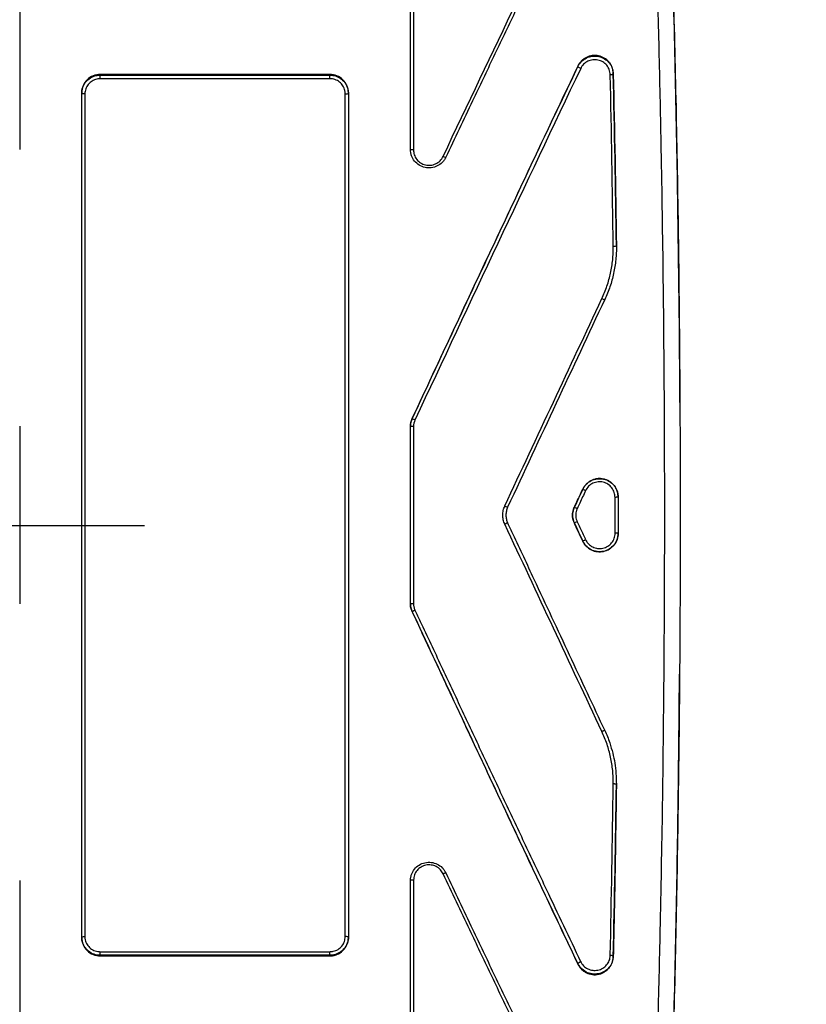
# Model space of a CAD drawing. Extents: x -75 to 6632, y -558 to 3454.
# Drawn here: x 2383 to 2510, y 1146 to 1305 of the extents above; entities that cross this region are included whole.
import ezdxf

# ---------------------------------------------------------------- set-up
doc = ezdxf.new("R2010")
doc.units = 0
doc.header["$LTSCALE"] = 100
doc.header["$MEASUREMENT"] = 0
doc.layers.add('NIJHA_toestel', color=7, linetype='CONTINUOUS')
doc.layers.add('NIJHA_valzone', color=2, linetype='CONTINUOUS')

msp = doc.modelspace()

# ---------------------------------------------------------------- hatches: boundary and pattern name
at = {"layer": 'NIJHA_valzone'}
h = msp.add_hatch(dxfattribs=at)
h.set_pattern_fill('CROSS', color=256, scale=500, style=0)
h.set_pattern_definition([(0, (8272341.02, 5363973.21), (125, 125), [62.5, -187.5]), (90, (8272372.27, 5363941.96), (-125, 125), [62.5, -187.5])])
h.paths.add_polyline_path([(0, 350), (4850, 350), (4850, 2100), (0, 2100)])

# ---------------------------------------------------------------- linework, layer by layer
at = {"layer": 'NIJHA_toestel'}
for p, q in [((2383.5, 1316.36), (2383.5, 1283.97)), ((2446.5, 1283.97), (2446.5, 1316.36)), ((2447, 1316.24), (2447, 1283.91)), ((2473.5, 1297.43), (2473.5, 1297.34)), ((2433.5, 1296.07), (2396.5, 1296.07)), ((2396.5, 1296.07), (2396.5, 1295.97)), ((2396.5, 1295.97), (2433.5, 1295.97)), ((2433.5, 1296.07), (2433.5, 1295.97)), ((2479.21, 1296.25), (2479.21, 1296.16)), ((2433.5, 1295.39), (2396.5, 1295.39)), ((2393.5, 1293.12), (2393.5, 1293.03)), ((2393.5, 1156.97), (2393.5, 1293.03)), ((2394, 1292.94), (2394, 1157.06)), ((2436, 1157.06), (2436, 1292.94)), ((2436.5, 1293.12), (2436.5, 1293.03)), ((2436.5, 1293.03), (2436.5, 1156.97)), ((2479.71, 1268.49), (2479.71, 1268.43)), ((2446.78, 1240.6), (2446.78, 1240.58)), ((2383.5, 1239.33), (2383.5, 1239.31)), ((2383.5, 1239.31), (2383.5, 1210.73)), ((2446.5, 1239.33), (2446.5, 1239.31)), ((2446.5, 1210.73), (2446.5, 1239.31)), ((2447, 1239.29), (2447, 1210.75)), ((2474.28, 1229.17), (2474.28, 1229.16)), ((2480, 1227.91), (2480, 1227.9)), ((2472.93, 1226.27), (2472.93, 1226.27)), ((2472.93, 1223.73), (2472.93, 1223.73)), ((2480, 1222.09), (2480, 1222.1)), ((2474.28, 1220.83), (2474.28, 1220.83)), ((2383.5, 1210.71), (2383.5, 1210.73)), ((2446.5, 1210.71), (2446.5, 1210.73)), ((2446.78, 1209.44), (2446.78, 1209.46)), ((2479.71, 1181.55), (2479.71, 1181.61)), ((2383.5, 1166.08), (2383.5, 1133.68)), ((2446.5, 1133.68), (2446.5, 1166.08)), ((2447, 1166.15), (2447, 1133.8)), ((2393.5, 1156.88), (2393.5, 1156.97)), ((2436.5, 1156.88), (2436.5, 1156.97)), ((2396.5, 1154.61), (2433.5, 1154.61)), ((2433.5, 1154.03), (2396.5, 1154.03)), ((2396.5, 1153.93), (2396.5, 1154.03)), ((2396.5, 1153.93), (2433.5, 1153.93)), ((2433.5, 1153.93), (2433.5, 1154.03)), ((2473.5, 1152.61), (2473.5, 1152.7)), ((2479.21, 1153.79), (2479.21, 1153.88))]:
    msp.add_line(p, q, dxfattribs=at)
for points, knots in [([(2489.94, 1243.16), (2489.94, 1243.49), (2489.93, 1250.94), (2489.76, 1265.44), (2489.45, 1286.5), (2488.98, 1307.26), (2488.39, 1327.7), (2487.66, 1347.82), (2486.8, 1367.58), (2485.8, 1386.9), (2484.69, 1405.47), (2483.46, 1423.25), (2482.13, 1440.23), (2480.67, 1456.59), (2479.1, 1472.32), (2477.95, 1482.19), (2477.38, 1487.11)], [0, 0, 0, 0, 0.003664, 0.082463, 0.161014, 0.238683, 0.316412, 0.394081, 0.471844, 0.549666, 0.627429, 0.701995, 0.776666, 0.851338, 0.925904, 1, 1, 1, 1]), ([(2477.38, 1483.68), (2477.96, 1478.76), (2479.12, 1468.88), (2480.71, 1453.14), (2482.18, 1436.76), (2483.53, 1419.75), (2484.76, 1402.01), (2485.87, 1383.57), (2486.86, 1364.48), (2487.71, 1344.96), (2488.43, 1325.08), (2489.02, 1304.9), (2489.47, 1284.4), (2489.79, 1263.61), (2489.97, 1242.6), (2490.02, 1221.49), (2489.93, 1200.4), (2489.7, 1179.41), (2489.33, 1158.69), (2488.84, 1138.27), (2488.21, 1118.2), (2487.44, 1098.46), (2486.55, 1079.11), (2485.52, 1060.21), (2484.39, 1042.38), (2483.18, 1025.63), (2481.9, 1009.93), (2480.5, 994.77), (2479.01, 980.14), (2477.92, 970.93), (2477.38, 966.32)], [0, 0, 0, 0, 0.035181, 0.070592, 0.106055, 0.141517, 0.176928, 0.21336, 0.249821, 0.286253, 0.322642, 0.359058, 0.395446, 0.432248, 0.469166, 0.506143, 0.54312, 0.580038, 0.616839, 0.653203, 0.689594, 0.725957, 0.76232, 0.798711, 0.835073, 0.868017, 0.901023, 0.93405, 0.967056, 1, 1, 1, 1]), ([(2474.89, 968.2), (2475.34, 971.97), (2476.24, 979.53), (2477.5, 991.39), (2478.7, 1003.69), (2479.82, 1016.45), (2480.87, 1029.65), (2481.84, 1043.1), (2482.73, 1056.79), (2483.54, 1070.71), (2484.27, 1084.93), (2484.93, 1099.39), (2485.52, 1114.03), (2486.03, 1128.87), (2486.46, 1143.9), (2486.86, 1160.78), (2487.2, 1179.49), (2487.42, 1200.01), (2487.52, 1220.82), (2487.48, 1241.83), (2487.3, 1263), (2487, 1282.12), (2486.64, 1299.19), (2486.24, 1314.27), (2485.76, 1329.23), (2485.21, 1344.01), (2484.58, 1358.56), (2483.88, 1372.89), (2483.1, 1386.99), (2482.16, 1402.16), (2481.04, 1418.22), (2479.7, 1435.09), (2478.23, 1451.39), (2476.63, 1467.08), (2475.47, 1476.92), (2474.89, 1481.8)], [0, 0, 0, 0, 0.027269, 0.05455, 0.081819, 0.109519, 0.137231, 0.16493, 0.192116, 0.219301, 0.246675, 0.274048, 0.301233, 0.328418, 0.355792, 0.383166, 0.419526, 0.455915, 0.492275, 0.529692, 0.567139, 0.604556, 0.63176, 0.658964, 0.686357, 0.713749, 0.740986, 0.768224, 0.79565, 0.823076, 0.858306, 0.893537, 0.929178, 0.964819, 1, 1, 1, 1]), ([(2476.02, 1332.38), (2475.73, 1331.8), (2474.32, 1328.9), (2471.78, 1323.66), (2468.39, 1316.64), (2465, 1309.58), (2461.61, 1302.49), (2458.78, 1296.56), (2455.65, 1289.97), (2453.65, 1285.75), (2452.22, 1282.72)], [0, 0, 0, 0, 0.035614, 0.178075, 0.320535, 0.462996, 0.605456, 0.747917, 0.819145, 1, 1, 1, 1]), ([(2479.21, 1296.25), (2479.21, 1296.31), (2479.2, 1296.36), (2479.19, 1296.42), (2479.19, 1296.44), (2479.19, 1296.46), (2479.19, 1296.47), (2479.19, 1296.48), (2479.19, 1296.49), (2479.18, 1296.49), (2479.18, 1296.49), (2479.18, 1296.5), (2479.18, 1296.5), (2479.18, 1296.5), (2479.18, 1296.5), (2479.18, 1296.54), (2479.17, 1296.59), (2479.16, 1296.65), (2479.16, 1296.67), (2479.15, 1296.7), (2479.15, 1296.71), (2479.15, 1296.72), (2479.15, 1296.73), (2479.15, 1296.73), (2479.15, 1296.73), (2479.15, 1296.74), (2479.15, 1296.74), (2479.13, 1296.83), (2479.11, 1296.92), (2479.08, 1297.04), (2479.07, 1297.08), (2479.05, 1297.13), (2479.05, 1297.15), (2479.04, 1297.18), (2479.04, 1297.18), (2479.03, 1297.2), (2479.03, 1297.21), (2479, 1297.29), (2478.97, 1297.37), (2478.92, 1297.48), (2478.9, 1297.52), (2478.87, 1297.57), (2478.86, 1297.59), (2478.84, 1297.63), (2478.83, 1297.65), (2478.77, 1297.73), (2478.73, 1297.8), (2478.63, 1297.94), (2478.58, 1298), (2478.3, 1298.33), (2478.05, 1298.54), (2477.62, 1298.79), (2477.47, 1298.87), (2477.16, 1298.99), (2477, 1299.04), (2476.67, 1299.1), (2476.5, 1299.12), (2476.25, 1299.13), (2476.17, 1299.13), (2476, 1299.13), (2475.91, 1299.12), (2475.67, 1299.09), (2475.5, 1299.05), (2475.26, 1298.98), (2475.18, 1298.95), (2475.03, 1298.89), (2474.95, 1298.86), (2474.72, 1298.75), (2474.58, 1298.66), (2474.31, 1298.47), (2474.18, 1298.36), (2473.83, 1298.01), (2473.64, 1297.74), (2473.5, 1297.43)], [0, 0, 0, 0, 0.015625, 0.015625, 0.023438, 0.023438, 0.027344, 0.027344, 0.029297, 0.029297, 0.030273, 0.030273, 0.030762, 0.030762, 0.03125, 0.03125, 0.046875, 0.046875, 0.054688, 0.054688, 0.058594, 0.058594, 0.060547, 0.060547, 0.061523, 0.061523, 0.0625, 0.0625, 0.09375, 0.09375, 0.109375, 0.109375, 0.117188, 0.117188, 0.121094, 0.121094, 0.125, 0.125, 0.15625, 0.15625, 0.171875, 0.171875, 0.179688, 0.179688, 0.1875, 0.1875, 0.21875, 0.21875, 0.25, 0.25, 0.375, 0.375, 0.4375, 0.4375, 0.5, 0.5, 0.5625, 0.5625, 0.59375, 0.59375, 0.625, 0.625, 0.6875, 0.6875, 0.71875, 0.71875, 0.75, 0.75, 0.8125, 0.8125, 0.875, 0.875, 1, 1, 1, 1]), ([(2473.5, 1297.34), (2473.5, 1297.34), (2473.62, 1297.62), (2474.04, 1298.2), (2474.86, 1298.78), (2475.85, 1299.07), (2476.88, 1299.02), (2477.83, 1298.64), (2478.6, 1297.97), (2479.1, 1297.1), (2479.18, 1296.45), (2479.21, 1296.16)], [0, 0, 0, 0, 0.000009, 0.1261, 0.252496, 0.378066, 0.504057, 0.630164, 0.755038, 0.887242, 1, 1, 1, 1]), ([(2473.5, 1297.43), (2469.04, 1288.07), (2464.59, 1278.63), (2455.69, 1259.66), (2451.23, 1250.14), (2446.78, 1240.6)], [0, 0, 0, 0, 0.5, 0.5, 1, 1, 1, 1]), ([(2473.95, 1297.03), (2473.83, 1297.09), (2473.71, 1297.15), (2473.55, 1297.26), (2473.5, 1297.31), (2473.5, 1297.34)], [0, 0, 0, 0, 0.5, 0.5, 1, 1, 1, 1]), ([(2478.72, 1296.03), (2478.7, 1296.17), (2478.68, 1296.3), (2478.63, 1296.58), (2478.6, 1296.71), (2478.47, 1297.11), (2478.33, 1297.34), (2477.96, 1297.77), (2477.75, 1297.95), (2477.27, 1298.23), (2477.01, 1298.33), (2476.46, 1298.45), (2476.18, 1298.46), (2475.62, 1298.39), (2475.35, 1298.31), (2474.85, 1298.07), (2474.62, 1297.91), (2474.23, 1297.51), (2474.07, 1297.28), (2473.95, 1297.03)], [0, 0, 0, 0, 0.0625, 0.0625, 0.125, 0.125, 0.25, 0.25, 0.375, 0.375, 0.5, 0.5, 0.625, 0.625, 0.75, 0.75, 0.875, 0.875, 1, 1, 1, 1]), ([(2396.5, 1296.07), (2396.3, 1296.07), (2396.11, 1296.05), (2395.82, 1295.99), (2395.72, 1295.97), (2395.54, 1295.91), (2395.44, 1295.88), (2394.99, 1295.69), (2394.66, 1295.48), (2394.1, 1294.93), (2393.88, 1294.6), (2393.58, 1293.89), (2393.5, 1293.51), (2393.5, 1293.12)], [0, 0, 0, 0, 0.125, 0.125, 0.1875, 0.1875, 0.25, 0.25, 0.5, 0.5, 0.75, 0.75, 1, 1, 1, 1]), ([(2393.5, 1293.03), (2393.5, 1293.03), (2393.5, 1293.33), (2393.62, 1294.04), (2394.11, 1294.9), (2394.88, 1295.57), (2395.72, 1295.92), (2396.28, 1295.96), (2396.5, 1295.97)], [0, 0, 0, 0, 0.000014, 0.214655, 0.429174, 0.643612, 0.858233, 1, 1, 1, 1]), ([(2396.5, 1295.39), (2396.5, 1295.51), (2396.5, 1295.65), (2396.5, 1295.87), (2396.5, 1295.95), (2396.5, 1295.97)], [0, 0, 0, 0, 0.5, 0.5, 1, 1, 1, 1]), ([(2436.5, 1293.12), (2436.5, 1293.51), (2436.42, 1293.89), (2436.12, 1294.6), (2435.9, 1294.93), (2435.34, 1295.48), (2435.01, 1295.69), (2434.28, 1295.99), (2433.89, 1296.07), (2433.5, 1296.07)], [0, 0, 0, 0, 0.25, 0.25, 0.5, 0.5, 0.75, 0.75, 1, 1, 1, 1]), ([(2433.5, 1295.39), (2433.5, 1295.51), (2433.5, 1295.65), (2433.5, 1295.87), (2433.5, 1295.95), (2433.5, 1295.97)], [0, 0, 0, 0, 0.5, 0.5, 1, 1, 1, 1]), ([(2433.5, 1295.97), (2433.5, 1295.97), (2433.84, 1295.97), (2434.52, 1295.86), (2435.42, 1295.37), (2436.09, 1294.61), (2436.45, 1293.79), (2436.49, 1293.24), (2436.5, 1293.03)], [0, 0, 0, 0, 0.000013, 0.215646, 0.431147, 0.646214, 0.860884, 1, 1, 1, 1]), ([(2478.72, 1296.03), (2478.72, 1296.03), (2478.76, 1296.03), (2478.85, 1296.04), (2478.99, 1296.06), (2479.11, 1296.09), (2479.2, 1296.13), (2479.21, 1296.15), (2479.21, 1296.16)], [0, 0, 0, 0, 0.018271, 0.142124, 0.35683, 0.571296, 0.785628, 1, 1, 1, 1]), ([(2396.5, 1295.39), (2396.32, 1295.37), (2395.85, 1295.34), (2395.15, 1295.05), (2394.51, 1294.5), (2394.08, 1293.76), (2394.03, 1293.21), (2394, 1292.94)], [0, 0, 0, 0, 0.141997, 0.356767, 0.571202, 0.785578, 1, 1, 1, 1]), ([(2436, 1292.94), (2435.99, 1293.11), (2435.96, 1293.57), (2435.66, 1294.26), (2435.1, 1294.88), (2434.35, 1295.3), (2433.78, 1295.36), (2433.5, 1295.39)], [0, 0, 0, 0, 0.13911, 0.353543, 0.568544, 0.78415, 1, 1, 1, 1]), ([(2394, 1292.94), (2393.87, 1292.94), (2393.74, 1292.95), (2393.55, 1292.98), (2393.5, 1293), (2393.5, 1293.03)], [0, 0, 0, 0, 0.5, 0.5, 1, 1, 1, 1]), ([(2436, 1292.94), (2436.13, 1292.94), (2436.26, 1292.95), (2436.45, 1292.98), (2436.5, 1293), (2436.5, 1293.03)], [0, 0, 0, 0, 0.5, 0.5, 1, 1, 1, 1]), ([(2447, 1283.91), (2447, 1283.91), (2446.96, 1283.91), (2446.87, 1283.91), (2446.73, 1283.91), (2446.6, 1283.92), (2446.52, 1283.94), (2446.51, 1283.96), (2446.5, 1283.97)], [0, 0, 0, 0, 0.018266, 0.142128, 0.356832, 0.571301, 0.785649, 1, 1, 1, 1]), ([(2452.22, 1282.72), (2452.18, 1282.64), (2452.14, 1282.56), (2452.06, 1282.42), (2452.02, 1282.35), (2451.87, 1282.15), (2451.76, 1282.02), (2451.41, 1281.66), (2451.13, 1281.46), (2450.52, 1281.16), (2450.2, 1281.07), (2449.53, 1280.99), (2449.19, 1281), (2448.52, 1281.15), (2448.21, 1281.27), (2447.63, 1281.63), (2447.38, 1281.85), (2446.95, 1282.37), (2446.78, 1282.66), (2446.62, 1283.13), (2446.58, 1283.3), (2446.53, 1283.63), (2446.52, 1283.8), (2446.5, 1283.97)], [0, 0, 0, 0, 0.03125, 0.03125, 0.0625, 0.0625, 0.125, 0.125, 0.25, 0.25, 0.375, 0.375, 0.5, 0.5, 0.625, 0.625, 0.75, 0.75, 0.875, 0.875, 0.9375, 0.9375, 1, 1, 1, 1]), ([(2447, 1283.91), (2447.02, 1283.65), (2447.07, 1283.1), (2447.48, 1282.35), (2448.12, 1281.78), (2448.9, 1281.45), (2449.76, 1281.39), (2450.59, 1281.62), (2451.32, 1282.11), (2451.62, 1282.6), (2451.77, 1282.85)], [0, 0, 0, 0, 0.118584, 0.246124, 0.370107, 0.494672, 0.619304, 0.744012, 0.871854, 1, 1, 1, 1]), ([(2451.77, 1282.85), (2451.88, 1282.79), (2452, 1282.75), (2452.17, 1282.7), (2452.22, 1282.7), (2452.22, 1282.72)], [0, 0, 0, 0, 0.5, 0.5, 1, 1, 1, 1]), ([(2477.38, 1259.93), (2477.53, 1260.26), (2477.68, 1260.6), (2477.95, 1261.27), (2478.08, 1261.61), (2478.42, 1262.64), (2478.62, 1263.34), (2478.93, 1264.76), (2479.04, 1265.47), (2479.15, 1266.56), (2479.18, 1266.92), (2479.21, 1267.64), (2479.21, 1268.01), (2479.21, 1268.37)], [0, 0, 0, 0, 0.125, 0.125, 0.25, 0.25, 0.5, 0.5, 0.75, 0.75, 0.875, 0.875, 1, 1, 1, 1]), ([(2479.71, 1268.43), (2479.71, 1268.06), (2479.71, 1267.69), (2479.67, 1266.95), (2479.65, 1266.58), (2479.54, 1265.46), (2479.42, 1264.73), (2479.11, 1263.27), (2478.91, 1262.55), (2478.55, 1261.5), (2478.42, 1261.15), (2478.14, 1260.46), (2477.99, 1260.12), (2477.83, 1259.78)], [0, 0, 0, 0, 0.125, 0.125, 0.25, 0.25, 0.5, 0.5, 0.75, 0.75, 0.875, 0.875, 1, 1, 1, 1]), ([(2479.21, 1268.37), (2479.34, 1268.37), (2479.47, 1268.38), (2479.65, 1268.4), (2479.71, 1268.42), (2479.71, 1268.43)], [0, 0, 0, 0, 0.5, 0.5, 1, 1, 1, 1]), ([(2477.38, 1259.93), (2477.5, 1259.88), (2477.62, 1259.83), (2477.79, 1259.77), (2477.83, 1259.76), (2477.83, 1259.78)], [0, 0, 0, 0, 0.5, 0.5, 1, 1, 1, 1]), ([(2447.23, 1240.35), (2447.12, 1240.4), (2447, 1240.46), (2446.83, 1240.54), (2446.78, 1240.57), (2446.78, 1240.58)], [0, 0, 0, 0, 0.5, 0.5, 1, 1, 1, 1]), ([(2447, 1239.29), (2446.87, 1239.29), (2446.74, 1239.3), (2446.55, 1239.3), (2446.5, 1239.31), (2446.5, 1239.31)], [0, 0, 0, 0, 0.5, 0.5, 1, 1, 1, 1]), ([(2474.28, 1229.16), (2474.32, 1229.24), (2474.35, 1229.32), (2474.44, 1229.46), (2474.48, 1229.53), (2474.63, 1229.74), (2474.73, 1229.87), (2475.09, 1230.24), (2475.36, 1230.43), (2475.97, 1230.73), (2476.3, 1230.83), (2476.97, 1230.91), (2477.31, 1230.9), (2477.97, 1230.75), (2478.29, 1230.63), (2478.86, 1230.27), (2479.12, 1230.04), (2479.55, 1229.52), (2479.72, 1229.23), (2479.88, 1228.74), (2479.91, 1228.58), (2479.96, 1228.24), (2479.98, 1228.07), (2480, 1227.9)], [0, 0, 0, 0, 0.03125, 0.03125, 0.0625, 0.0625, 0.125, 0.125, 0.25, 0.25, 0.375, 0.375, 0.5, 0.5, 0.625, 0.625, 0.75, 0.75, 0.875, 0.875, 0.9375, 0.9375, 1, 1, 1, 1]), ([(2480, 1227.91), (2479.99, 1227.96), (2479.99, 1228.01), (2479.98, 1228.07), (2479.98, 1228.09), (2479.98, 1228.12), (2479.98, 1228.13), (2479.97, 1228.14), (2479.97, 1228.14), (2479.97, 1228.15), (2479.97, 1228.15), (2479.97, 1228.15), (2479.97, 1228.16), (2479.97, 1228.16), (2479.97, 1228.16), (2479.97, 1228.21), (2479.96, 1228.25), (2479.95, 1228.31), (2479.95, 1228.33), (2479.95, 1228.36), (2479.95, 1228.37), (2479.94, 1228.39), (2479.94, 1228.39), (2479.94, 1228.4), (2479.94, 1228.4), (2479.94, 1228.41), (2479.94, 1228.41), (2479.93, 1228.5), (2479.91, 1228.59), (2479.88, 1228.71), (2479.87, 1228.75), (2479.86, 1228.81), (2479.85, 1228.83), (2479.84, 1228.86), (2479.84, 1228.86), (2479.83, 1228.88), (2479.83, 1228.89), (2479.8, 1228.98), (2479.77, 1229.06), (2479.72, 1229.17), (2479.7, 1229.21), (2479.67, 1229.27), (2479.66, 1229.29), (2479.64, 1229.32), (2479.63, 1229.34), (2479.58, 1229.43), (2479.54, 1229.51), (2479.44, 1229.65), (2479.39, 1229.71), (2479.12, 1230.05), (2478.87, 1230.27), (2478.44, 1230.54), (2478.29, 1230.62), (2478.05, 1230.71), (2477.97, 1230.74), (2477.81, 1230.79), (2477.73, 1230.81), (2477.48, 1230.87), (2477.31, 1230.89), (2477.06, 1230.9), (2476.98, 1230.9), (2476.81, 1230.9), (2476.72, 1230.89), (2476.47, 1230.86), (2476.3, 1230.83), (2476.06, 1230.75), (2475.98, 1230.73), (2475.82, 1230.66), (2475.75, 1230.63), (2475.52, 1230.52), (2475.37, 1230.43), (2475.1, 1230.23), (2474.97, 1230.12), (2474.73, 1229.88), (2474.63, 1229.75), (2474.51, 1229.57), (2474.48, 1229.54), (2474.45, 1229.48), (2474.44, 1229.47), (2474.42, 1229.44), (2474.42, 1229.43), (2474.41, 1229.42), (2474.41, 1229.41), (2474.4, 1229.4), (2474.4, 1229.4), (2474.36, 1229.33), (2474.32, 1229.26), (2474.28, 1229.17)], [0, 0, 0, 0, 0.015625, 0.015625, 0.023438, 0.023438, 0.027344, 0.027344, 0.029297, 0.029297, 0.030273, 0.030273, 0.030762, 0.030762, 0.03125, 0.03125, 0.046875, 0.046875, 0.054688, 0.054688, 0.058594, 0.058594, 0.060547, 0.060547, 0.061523, 0.061523, 0.0625, 0.0625, 0.09375, 0.09375, 0.109375, 0.109375, 0.117188, 0.117188, 0.121094, 0.121094, 0.125, 0.125, 0.15625, 0.15625, 0.171875, 0.171875, 0.179688, 0.179688, 0.1875, 0.1875, 0.21875, 0.21875, 0.25, 0.25, 0.375, 0.375, 0.4375, 0.4375, 0.46875, 0.46875, 0.5, 0.5, 0.5625, 0.5625, 0.59375, 0.59375, 0.625, 0.625, 0.6875, 0.6875, 0.71875, 0.71875, 0.75, 0.75, 0.8125, 0.8125, 0.875, 0.875, 0.9375, 0.9375, 0.953125, 0.953125, 0.960938, 0.960938, 0.964844, 0.964844, 0.966797, 0.966797, 0.96875, 0.96875, 1, 1, 1, 1]), ([(2472.93, 1226.27), (2473.07, 1226.57), (2473.36, 1227.2), (2473.81, 1228.17), (2474.12, 1228.83), (2474.28, 1229.16)], [0, 0, 0, 0, 0.312781, 0.65639, 1, 1, 1, 1]), ([(2474.73, 1228.95), (2474.58, 1228.62), (2474.27, 1227.95), (2473.82, 1226.99), (2473.52, 1226.36), (2473.38, 1226.05)], [0, 0, 0, 0, 0.343662, 0.687323, 1, 1, 1, 1]), ([(2474.73, 1228.95), (2474.61, 1229), (2474.5, 1229.06), (2474.33, 1229.14), (2474.28, 1229.16), (2474.28, 1229.16)], [0, 0, 0, 0, 0.5, 0.5, 1, 1, 1, 1]), ([(2479.5, 1227.87), (2479.47, 1228.14), (2479.42, 1228.7), (2479.01, 1229.45), (2478.38, 1230.03), (2477.59, 1230.36), (2476.74, 1230.42), (2475.91, 1230.19), (2475.18, 1229.7), (2474.88, 1229.2), (2474.73, 1228.95)], [0, 0, 0, 0, 0.118548, 0.246146, 0.370175, 0.494791, 0.619472, 0.744207, 0.871961, 1, 1, 1, 1]), ([(2480, 1227.9), (2479.99, 1227.9), (2479.98, 1227.9), (2479.9, 1227.89), (2479.77, 1227.89), (2479.63, 1227.88), (2479.54, 1227.87), (2479.5, 1227.87), (2479.5, 1227.87)], [0, 0, 0, 0, 0.2143556, 0.4287145, 0.6431806, 0.8578786, 0.9817428, 1, 1, 1, 1]), ([(2479.5, 1222.1), (2479.5, 1222.77), (2479.5, 1224.1), (2479.5, 1226.02), (2479.5, 1227.28), (2479.5, 1227.87)], [0, 0, 0, 0, 0.34614, 0.69228, 1, 1, 1, 1]), ([(2480, 1227.9), (2480, 1227.3), (2480, 1226.03), (2480, 1224.1), (2480, 1222.76), (2480, 1222.1)], [0, 0, 0, 0, 0.310638, 0.65532, 1, 1, 1, 1]), ([(2461.72, 1223.55), (2461.61, 1223.78), (2461.53, 1224.02), (2461.42, 1224.52), (2461.39, 1224.77), (2461.39, 1225.28), (2461.42, 1225.53), (2461.53, 1226.03), (2461.61, 1226.26), (2461.72, 1226.5)], [0, 0, 0, 0, 0.25, 0.25, 0.5, 0.5, 0.75, 0.75, 1, 1, 1, 1]), ([(2461.72, 1226.5), (2461.84, 1226.44), (2461.96, 1226.39), (2462.13, 1226.31), (2462.17, 1226.29), (2462.17, 1226.29)], [0, 0, 0, 0, 0.5, 0.5, 1, 1, 1, 1]), ([(2462.17, 1226.29), (2462.13, 1226.19), (2462.09, 1226.09), (2462.02, 1225.88), (2461.99, 1225.78), (2461.92, 1225.46), (2461.89, 1225.24), (2461.89, 1224.81), (2461.92, 1224.59), (2461.99, 1224.27), (2462.02, 1224.16), (2462.09, 1223.96), (2462.13, 1223.85), (2462.17, 1223.75)], [0, 0, 0, 0, 0.125, 0.125, 0.25, 0.25, 0.5, 0.5, 0.75, 0.75, 0.875, 0.875, 1, 1, 1, 1]), ([(2472.93, 1223.73), (2472.93, 1223.73), (2472.78, 1224.04), (2472.6, 1224.7), (2472.67, 1225.58), (2472.84, 1226.09), (2472.93, 1226.27), (2472.93, 1226.27)], [0, 0, 0, 0, 0.000023, 0.387748, 0.77519, 0.999977, 1, 1, 1, 1]), ([(2472.93, 1226.27), (2472.74, 1225.87), (2472.64, 1225.44), (2472.64, 1224.56), (2472.74, 1224.13), (2472.93, 1223.73)], [0, 0, 0, 0, 0.5, 0.5, 1, 1, 1, 1]), ([(2473.38, 1226.05), (2473.26, 1226.11), (2473.14, 1226.16), (2472.97, 1226.24), (2472.93, 1226.27), (2472.93, 1226.27)], [0, 0, 0, 0, 0.5, 0.5, 1, 1, 1, 1]), ([(2473.38, 1226.05), (2473.32, 1225.9), (2473.16, 1225.49), (2473.1, 1224.75), (2473.29, 1224.21), (2473.38, 1223.95)], [0, 0, 0, 0, 0.225047, 0.61228, 1, 1, 1, 1]), ([(2462.17, 1223.76), (2462.17, 1223.76), (2462.13, 1223.73), (2461.96, 1223.66), (2461.84, 1223.6), (2461.72, 1223.55)], [0, 0, 0, 0, 0.5, 0.5, 1, 1, 1, 1]), ([(2462.17, 1223.75), (2462.46, 1223.15), (2463.87, 1220.13), (2467.18, 1213.03), (2472.12, 1202.46), (2475.93, 1194.33), (2477.83, 1190.27)], [0, 0, 0, 0, 0.054085, 0.270435, 0.635057, 1, 1, 1, 1]), ([(2473.38, 1223.95), (2473.26, 1223.89), (2473.14, 1223.84), (2472.97, 1223.76), (2472.93, 1223.73), (2472.93, 1223.73)], [0, 0, 0, 0, 0.5, 0.5, 1, 1, 1, 1]), ([(2474.28, 1220.83), (2474.25, 1220.89), (2474.08, 1221.26), (2473.77, 1221.92), (2473.35, 1222.83), (2473.07, 1223.43), (2472.93, 1223.73)], [0, 0, 0, 0, 0.062358, 0.374905, 0.687453, 1, 1, 1, 1]), ([(2473.38, 1223.95), (2473.52, 1223.65), (2473.8, 1223.04), (2474.23, 1222.14), (2474.53, 1221.48), (2474.7, 1221.13), (2474.72, 1221.07)], [0, 0, 0, 0, 0.31495, 0.6299, 0.94485, 1, 1, 1, 1]), ([(2480, 1222.1), (2480, 1222.1), (2480, 1221.75), (2479.88, 1221.06), (2479.35, 1220.15), (2478.57, 1219.48), (2477.61, 1219.11), (2476.58, 1219.07), (2475.59, 1219.39), (2474.77, 1220), (2474.43, 1220.57), (2474.28, 1220.83), (2474.28, 1220.83)], [0, 0, 0, 0, 0.000007, 0.128492, 0.256531, 0.381424, 0.506018, 0.630967, 0.755141, 0.88621, 0.999993, 1, 1, 1, 1]), ([(2474.28, 1220.83), (2474.31, 1220.78), (2474.33, 1220.74), (2474.37, 1220.68), (2474.38, 1220.67), (2474.39, 1220.64), (2474.39, 1220.64), (2474.4, 1220.63), (2474.4, 1220.62), (2474.41, 1220.62), (2474.41, 1220.62), (2474.41, 1220.61), (2474.41, 1220.61), (2474.41, 1220.61), (2474.41, 1220.61), (2474.44, 1220.57), (2474.46, 1220.53), (2474.49, 1220.48), (2474.5, 1220.46), (2474.52, 1220.44), (2474.53, 1220.43), (2474.53, 1220.41), (2474.54, 1220.41), (2474.54, 1220.4), (2474.54, 1220.4), (2474.54, 1220.4), (2474.54, 1220.4), (2474.6, 1220.32), (2474.65, 1220.25), (2474.73, 1220.15), (2474.75, 1220.11), (2474.79, 1220.07), (2474.8, 1220.05), (2474.82, 1220.03), (2474.83, 1220.03), (2474.84, 1220.01), (2474.85, 1220.01), (2474.91, 1219.94), (2474.97, 1219.88), (2475.07, 1219.8), (2475.1, 1219.77), (2475.15, 1219.73), (2475.16, 1219.72), (2475.2, 1219.69), (2475.22, 1219.68), (2475.3, 1219.62), (2475.37, 1219.57), (2475.52, 1219.48), (2475.59, 1219.44), (2475.98, 1219.25), (2476.31, 1219.16), (2476.97, 1219.08), (2477.32, 1219.09), (2477.98, 1219.24), (2478.3, 1219.37), (2478.73, 1219.64), (2478.86, 1219.74), (2479.05, 1219.91), (2479.11, 1219.97), (2479.23, 1220.09), (2479.28, 1220.15), (2479.44, 1220.35), (2479.54, 1220.49), (2479.7, 1220.78), (2479.77, 1220.94), (2479.89, 1221.26), (2479.93, 1221.42), (2479.96, 1221.63), (2479.97, 1221.67), (2479.98, 1221.74), (2479.98, 1221.76), (2479.98, 1221.79), (2479.99, 1221.8), (2479.99, 1221.81), (2479.99, 1221.82), (2479.99, 1221.83), (2479.99, 1221.84), (2479.99, 1221.91), (2480, 1222), (2480, 1222.09)], [0, 0, 0, 0, 0.015625, 0.015625, 0.023438, 0.023438, 0.027344, 0.027344, 0.029297, 0.029297, 0.030273, 0.030273, 0.030762, 0.030762, 0.03125, 0.03125, 0.046875, 0.046875, 0.054688, 0.054688, 0.058594, 0.058594, 0.060547, 0.060547, 0.061523, 0.061523, 0.0625, 0.0625, 0.09375, 0.09375, 0.109375, 0.109375, 0.117188, 0.117188, 0.121094, 0.121094, 0.125, 0.125, 0.15625, 0.15625, 0.171875, 0.171875, 0.179688, 0.179688, 0.1875, 0.1875, 0.21875, 0.21875, 0.25, 0.25, 0.375, 0.375, 0.5, 0.5, 0.625, 0.625, 0.6875, 0.6875, 0.71875, 0.71875, 0.75, 0.75, 0.8125, 0.8125, 0.875, 0.875, 0.9375, 0.9375, 0.953125, 0.953125, 0.960938, 0.960938, 0.964844, 0.964844, 0.966797, 0.966797, 0.96875, 0.96875, 1, 1, 1, 1]), ([(2474.28, 1220.83), (2474.28, 1220.83), (2474.33, 1220.86), (2474.49, 1220.95), (2474.61, 1221.01), (2474.72, 1221.07)], [0, 0, 0, 0, 0.5, 0.5, 1, 1, 1, 1]), ([(2474.72, 1221.07), (2474.8, 1220.95), (2474.87, 1220.83), (2475.02, 1220.59), (2475.11, 1220.47), (2475.4, 1220.16), (2475.63, 1220), (2476.14, 1219.75), (2476.41, 1219.67), (2476.97, 1219.59), (2477.25, 1219.61), (2477.81, 1219.73), (2478.07, 1219.83), (2478.55, 1220.13), (2478.77, 1220.32), (2479.12, 1220.76), (2479.26, 1221), (2479.4, 1221.41), (2479.44, 1221.54), (2479.49, 1221.82), (2479.5, 1221.96), (2479.5, 1222.1)], [0, 0, 0, 0, 0.0625, 0.0625, 0.125, 0.125, 0.25, 0.25, 0.375, 0.375, 0.5, 0.5, 0.625, 0.625, 0.75, 0.75, 0.875, 0.875, 0.9375, 0.9375, 1, 1, 1, 1]), ([(2480, 1222.1), (2480, 1222.1), (2480, 1222.1), (2479.98, 1222.1), (2479.96, 1222.1), (2479.92, 1222.1), (2479.87, 1222.1), (2479.82, 1222.1), (2479.75, 1222.1), (2479.67, 1222.1), (2479.59, 1222.1), (2479.53, 1222.1), (2479.5, 1222.1)], [0, 0, 0, 0, 0.08695, 0.176801, 0.269552, 0.365205, 0.463757, 0.565208, 0.669559, 0.776808, 0.886955, 1, 1, 1, 1]), ([(2446.5, 1210.73), (2446.5, 1210.73), (2446.55, 1210.74), (2446.74, 1210.75), (2446.87, 1210.75), (2447, 1210.75)], [0, 0, 0, 0, 0.5, 0.5, 1, 1, 1, 1]), ([(2446.78, 1209.46), (2446.69, 1209.66), (2446.62, 1209.87), (2446.52, 1210.3), (2446.5, 1210.51), (2446.5, 1210.73)], [0, 0, 0, 0, 0.5, 0.5, 1, 1, 1, 1]), ([(2447, 1210.75), (2447.01, 1210.58), (2447.03, 1210.32), (2447.12, 1209.96), (2447.2, 1209.79), (2447.23, 1209.7)], [0, 0, 0, 0, 0.462897, 0.731642, 1, 1, 1, 1]), ([(2446.78, 1209.46), (2446.78, 1209.47), (2446.83, 1209.5), (2447, 1209.58), (2447.12, 1209.64), (2447.23, 1209.7)], [0, 0, 0, 0, 0.5, 0.5, 1, 1, 1, 1]), ([(2473.5, 1152.7), (2471.65, 1156.59), (2468.67, 1162.86), (2464.57, 1171.55), (2461.18, 1178.74), (2457.79, 1185.95), (2454.4, 1193.17), (2451.02, 1200.41), (2448.47, 1205.84), (2447.06, 1208.86), (2446.78, 1209.46)], [0, 0, 0, 0, 0.207452, 0.334259, 0.461067, 0.587875, 0.714683, 0.841491, 0.968299, 1, 1, 1, 1]), ([(2446.78, 1209.44), (2451.23, 1199.9), (2455.69, 1190.38), (2464.59, 1171.41), (2469.04, 1161.98), (2473.5, 1152.61)], [0, 0, 0, 0, 0.5, 0.5, 1, 1, 1, 1]), ([(2447.23, 1209.7), (2447.52, 1209.09), (2448.93, 1206.08), (2451.47, 1200.65), (2454.86, 1193.43), (2458.24, 1186.21), (2461.63, 1179.01), (2465.02, 1171.83), (2469.12, 1163.16), (2472.09, 1156.91), (2473.94, 1153.03)], [0, 0, 0, 0, 0.031713, 0.15857, 0.285427, 0.412284, 0.539141, 0.665998, 0.792855, 1, 1, 1, 1]), ([(2477.38, 962.89), (2477.93, 967.62), (2479.03, 977.09), (2480.54, 992.12), (2481.95, 1007.71), (2483.24, 1023.86), (2484.46, 1041.01), (2485.58, 1059.18), (2486.61, 1078.37), (2487.49, 1098.01), (2488.25, 1118.04), (2488.87, 1138.39), (2489.36, 1159.1), (2489.71, 1179.45), (2489.83, 1192.96), (2489.89, 1199.39)], [0, 0, 0, 0, 0.073265, 0.146672, 0.220125, 0.293531, 0.366795, 0.446608, 0.526481, 0.606294, 0.686107, 0.765982, 0.845795, 0.926572, 1, 1, 1, 1]), ([(2477.83, 1190.27), (2477.83, 1190.27), (2477.83, 1190.27), (2477.82, 1190.27), (2477.79, 1190.27), (2477.76, 1190.26), (2477.71, 1190.24), (2477.64, 1190.22), (2477.57, 1190.18), (2477.48, 1190.15), (2477.41, 1190.12), (2477.38, 1190.1)], [0, 0, 0, 0, 0.084678, 0.175969, 0.273873, 0.378386, 0.489506, 0.607231, 0.731557, 0.862481, 1, 1, 1, 1]), ([(2479.21, 1181.66), (2479.21, 1182.03), (2479.21, 1182.39), (2479.18, 1183.11), (2479.15, 1183.47), (2479.04, 1184.55), (2478.93, 1185.27), (2478.62, 1186.69), (2478.43, 1187.39), (2478.08, 1188.42), (2477.95, 1188.77), (2477.68, 1189.44), (2477.53, 1189.77), (2477.38, 1190.1)], [0, 0, 0, 0, 0.125, 0.125, 0.25, 0.25, 0.5, 0.5, 0.75, 0.75, 0.875, 0.875, 1, 1, 1, 1]), ([(2477.83, 1190.27), (2477.83, 1190.27), (2478.15, 1189.71), (2478.81, 1187.85), (2479.58, 1185.04), (2479.67, 1182.76), (2479.71, 1181.61)], [0, 0, 0, 0, 0.0000075, 0.239884, 0.6147444, 1, 1, 1, 1]), ([(2479.71, 1181.61), (2479.71, 1181.61), (2479.7, 1181.62), (2479.69, 1181.62), (2479.66, 1181.63), (2479.62, 1181.64), (2479.57, 1181.65), (2479.5, 1181.65), (2479.41, 1181.66), (2479.31, 1181.66), (2479.24, 1181.66), (2479.21, 1181.66)], [0, 0, 0, 0, 0.0842854, 0.175283, 0.2729907, 0.3774061, 0.4885267, 0.6063495, 0.7308716, 0.8620896, 1, 1, 1, 1]), ([(2479.71, 1181.61), (2479.7, 1180.94), (2479.65, 1177.63), (2479.56, 1171.68), (2479.41, 1163.09), (2479.28, 1157.18), (2479.21, 1153.88)], [0, 0, 0, 0, 0.071306, 0.356543, 0.64178, 1, 1, 1, 1]), ([(2446.5, 1166.08), (2446.5, 1166.16), (2446.5, 1166.24), (2446.52, 1166.41), (2446.53, 1166.49), (2446.57, 1166.74), (2446.61, 1166.9), (2446.78, 1167.37), (2446.95, 1167.66), (2447.37, 1168.19), (2447.62, 1168.41), (2448.2, 1168.77), (2448.51, 1168.89), (2449.18, 1169.04), (2449.52, 1169.05), (2450.19, 1168.98), (2450.52, 1168.88), (2451.13, 1168.59), (2451.4, 1168.4), (2451.75, 1168.03), (2451.86, 1167.89), (2452, 1167.69), (2452.04, 1167.61), (2452.13, 1167.47), (2452.18, 1167.4), (2452.22, 1167.33)], [0, 0, 0, 0, 0.03125, 0.03125, 0.0625, 0.0625, 0.125, 0.125, 0.25, 0.25, 0.375, 0.375, 0.5, 0.5, 0.625, 0.625, 0.75, 0.75, 0.875, 0.875, 0.9375, 0.9375, 0.96875, 0.96875, 1, 1, 1, 1]), ([(2451.78, 1167.17), (2451.64, 1167.4), (2451.36, 1167.88), (2450.67, 1168.39), (2449.85, 1168.64), (2448.99, 1168.61), (2448.19, 1168.31), (2447.54, 1167.76), (2447.09, 1167.01), (2447.03, 1166.44), (2447, 1166.15)], [0, 0, 0, 0, 0.119285, 0.247074, 0.371353, 0.495885, 0.620073, 0.744478, 0.872076, 1, 1, 1, 1]), ([(2451.78, 1167.17), (2451.78, 1167.17), (2451.81, 1167.19), (2451.9, 1167.23), (2452.02, 1167.29), (2452.13, 1167.33), (2452.2, 1167.34), (2452.21, 1167.33), (2452.22, 1167.33)], [0, 0, 0, 0, 0.018284, 0.141969, 0.356705, 0.571203, 0.785594, 1, 1, 1, 1]), ([(2475.56, 1117.6), (2475.28, 1118.18), (2473.87, 1121.08), (2471.32, 1126.31), (2467.93, 1133.32), (2464.54, 1140.37), (2461.15, 1147.44), (2458.33, 1153.37), (2455.2, 1159.94), (2453.21, 1164.15), (2451.78, 1167.17)], [0, 0, 0, 0, 0.035629, 0.178152, 0.320674, 0.463197, 0.605719, 0.748242, 0.819501, 1, 1, 1, 1]), ([(2452.22, 1167.33), (2453.65, 1164.29), (2455.65, 1160.07), (2458.78, 1153.48), (2461.61, 1147.55), (2465, 1140.46), (2468.39, 1133.4), (2471.78, 1126.38), (2474.32, 1121.14), (2475.73, 1118.24), (2476.02, 1117.66)], [0, 0, 0, 0, 0.180855, 0.252083, 0.394544, 0.537004, 0.679465, 0.821926, 0.964386, 1, 1, 1, 1]), ([(2447, 1166.15), (2446.87, 1166.15), (2446.74, 1166.15), (2446.55, 1166.12), (2446.5, 1166.1), (2446.5, 1166.08)], [0, 0, 0, 0, 0.5, 0.5, 1, 1, 1, 1]), ([(2393.5, 1156.97), (2393.5, 1157), (2393.55, 1157.02), (2393.74, 1157.05), (2393.87, 1157.06), (2394, 1157.06)], [0, 0, 0, 0, 0.5, 0.5, 1, 1, 1, 1]), ([(2396.5, 1154.03), (2396.5, 1154.03), (2396.16, 1154.03), (2395.48, 1154.14), (2394.58, 1154.63), (2393.91, 1155.39), (2393.55, 1156.21), (2393.51, 1156.76), (2393.5, 1156.97)], [0, 0, 0, 0, 0.000013, 0.215645, 0.431147, 0.646214, 0.860884, 1, 1, 1, 1]), ([(2393.5, 1156.88), (2393.5, 1156.49), (2393.58, 1156.11), (2393.88, 1155.4), (2394.1, 1155.07), (2394.66, 1154.52), (2394.99, 1154.31), (2395.72, 1154.01), (2396.11, 1153.93), (2396.5, 1153.93)], [0, 0, 0, 0, 0.25, 0.25, 0.5, 0.5, 0.75, 0.75, 1, 1, 1, 1]), ([(2394, 1157.06), (2394.01, 1156.89), (2394.04, 1156.43), (2394.34, 1155.74), (2394.9, 1155.12), (2395.65, 1154.7), (2396.22, 1154.64), (2396.5, 1154.61)], [0, 0, 0, 0, 0.1390039, 0.3534632, 0.5684909, 0.7841235, 1, 1, 1, 1]), ([(2433.5, 1154.61), (2433.68, 1154.63), (2434.15, 1154.66), (2434.85, 1154.95), (2435.49, 1155.5), (2435.92, 1156.24), (2435.97, 1156.79), (2436, 1157.06)], [0, 0, 0, 0, 0.141997, 0.3567667, 0.5712022, 0.7855783, 1, 1, 1, 1]), ([(2436.5, 1156.97), (2436.5, 1156.97), (2436.5, 1156.67), (2436.39, 1155.96), (2435.89, 1155.1), (2435.12, 1154.43), (2434.28, 1154.08), (2433.72, 1154.04), (2433.5, 1154.03)], [0, 0, 0, 0, 0.000014, 0.214655, 0.429174, 0.643612, 0.858233, 1, 1, 1, 1]), ([(2433.5, 1153.93), (2433.7, 1153.93), (2433.89, 1153.95), (2434.18, 1154.01), (2434.28, 1154.03), (2434.46, 1154.09), (2434.56, 1154.12), (2435.01, 1154.31), (2435.34, 1154.52), (2435.9, 1155.07), (2436.12, 1155.4), (2436.42, 1156.11), (2436.5, 1156.49), (2436.5, 1156.88)], [0, 0, 0, 0, 0.125, 0.125, 0.1875, 0.1875, 0.25, 0.25, 0.5, 0.5, 0.75, 0.75, 1, 1, 1, 1]), ([(2436.5, 1156.97), (2436.5, 1157), (2436.45, 1157.02), (2436.26, 1157.05), (2436.13, 1157.06), (2436, 1157.06)], [0, 0, 0, 0, 0.5, 0.5, 1, 1, 1, 1]), ([(2396.5, 1154.03), (2396.5, 1154.05), (2396.5, 1154.13), (2396.5, 1154.35), (2396.5, 1154.49), (2396.5, 1154.61)], [0, 0, 0, 0, 0.5, 0.5, 1, 1, 1, 1]), ([(2433.5, 1154.03), (2433.5, 1154.05), (2433.5, 1154.13), (2433.5, 1154.35), (2433.5, 1154.49), (2433.5, 1154.61)], [0, 0, 0, 0, 0.5, 0.5, 1, 1, 1, 1]), ([(2479.21, 1153.88), (2479.21, 1153.88), (2479.21, 1153.58), (2479.07, 1152.88), (2478.56, 1152.02), (2477.77, 1151.37), (2476.82, 1151.01), (2475.79, 1150.98), (2474.8, 1151.29), (2473.99, 1151.89), (2473.65, 1152.44), (2473.5, 1152.7), (2473.5, 1152.7)], [0, 0, 0, 0, 0.000008, 0.125968, 0.252238, 0.377606, 0.503417, 0.629406, 0.754307, 0.886612, 0.999992, 1, 1, 1, 1]), ([(2473.5, 1152.61), (2473.52, 1152.56), (2473.55, 1152.52), (2473.58, 1152.47), (2473.59, 1152.45), (2473.61, 1152.43), (2473.61, 1152.42), (2473.62, 1152.41), (2473.62, 1152.41), (2473.62, 1152.4), (2473.62, 1152.4), (2473.62, 1152.4), (2473.62, 1152.4), (2473.62, 1152.4), (2473.62, 1152.4), (2473.65, 1152.36), (2473.67, 1152.32), (2473.71, 1152.27), (2473.72, 1152.25), (2473.73, 1152.23), (2473.74, 1152.22), (2473.75, 1152.21), (2473.75, 1152.2), (2473.75, 1152.2), (2473.75, 1152.19), (2473.76, 1152.19), (2473.76, 1152.19), (2473.81, 1152.11), (2473.86, 1152.04), (2473.94, 1151.94), (2473.96, 1151.91), (2474, 1151.87), (2474.01, 1151.85), (2474.03, 1151.83), (2474.04, 1151.83), (2474.05, 1151.81), (2474.06, 1151.81), (2474.12, 1151.74), (2474.18, 1151.68), (2474.27, 1151.6), (2474.31, 1151.58), (2474.36, 1151.54), (2474.37, 1151.52), (2474.41, 1151.5), (2474.42, 1151.49), (2474.51, 1151.43), (2474.58, 1151.38), (2474.72, 1151.3), (2474.8, 1151.26), (2475.18, 1151.07), (2475.5, 1150.98), (2476, 1150.91), (2476.17, 1150.9), (2476.5, 1150.92), (2476.67, 1150.94), (2477, 1151.01), (2477.16, 1151.05), (2477.39, 1151.14), (2477.47, 1151.18), (2477.62, 1151.25), (2477.69, 1151.29), (2477.91, 1151.42), (2478.04, 1151.51), (2478.24, 1151.67), (2478.3, 1151.73), (2478.41, 1151.85), (2478.47, 1151.91), (2478.63, 1152.1), (2478.73, 1152.23), (2478.9, 1152.52), (2478.97, 1152.67), (2479.14, 1153.13), (2479.21, 1153.45), (2479.21, 1153.79)], [0, 0, 0, 0, 0.015625, 0.015625, 0.023438, 0.023438, 0.027344, 0.027344, 0.029297, 0.029297, 0.030273, 0.030273, 0.030762, 0.030762, 0.03125, 0.03125, 0.046875, 0.046875, 0.054688, 0.054688, 0.058594, 0.058594, 0.060547, 0.060547, 0.061523, 0.061523, 0.0625, 0.0625, 0.09375, 0.09375, 0.109375, 0.109375, 0.117188, 0.117188, 0.121094, 0.121094, 0.125, 0.125, 0.15625, 0.15625, 0.171875, 0.171875, 0.179688, 0.179688, 0.1875, 0.1875, 0.21875, 0.21875, 0.25, 0.25, 0.375, 0.375, 0.4375, 0.4375, 0.5, 0.5, 0.5625, 0.5625, 0.59375, 0.59375, 0.625, 0.625, 0.6875, 0.6875, 0.71875, 0.71875, 0.75, 0.75, 0.8125, 0.8125, 0.875, 0.875, 1, 1, 1, 1]), ([(2473.5, 1152.7), (2473.5, 1152.73), (2473.54, 1152.78), (2473.71, 1152.9), (2473.82, 1152.97), (2473.94, 1153.03)], [0, 0, 0, 0, 0.5, 0.5, 1, 1, 1, 1]), ([(2473.94, 1153.03), (2474.01, 1152.91), (2474.08, 1152.79), (2474.24, 1152.56), (2474.32, 1152.45), (2474.6, 1152.14), (2474.83, 1151.98), (2475.34, 1151.74), (2475.61, 1151.65), (2476.16, 1151.58), (2476.44, 1151.59), (2477, 1151.7), (2477.26, 1151.8), (2477.74, 1152.09), (2477.95, 1152.26), (2478.32, 1152.69), (2478.46, 1152.92), (2478.66, 1153.44), (2478.71, 1153.71), (2478.71, 1153.99)], [0, 0, 0, 0, 0.0625, 0.0625, 0.125, 0.125, 0.25, 0.25, 0.375, 0.375, 0.5, 0.5, 0.625, 0.625, 0.75, 0.75, 0.875, 0.875, 1, 1, 1, 1]), ([(2479.21, 1153.88), (2479.21, 1153.91), (2479.16, 1153.93), (2478.98, 1153.97), (2478.85, 1153.99), (2478.71, 1153.99)], [0, 0, 0, 0, 0.5, 0.5, 1, 1, 1, 1])]:
    msp.add_open_spline(points, degree=3, knots=knots, dxfattribs=at)
for points in [[(2451.77, 1282.85), (2459.7, 1299.61), (2467.63, 1316.19), (2475.56, 1332.44)], [(2446.78, 1240.58), (2455.69, 1259.63), (2464.59, 1278.63), (2473.5, 1297.34)], [(2473.95, 1297.03), (2465.04, 1278.34), (2456.14, 1259.38), (2447.23, 1240.35)], [(2479.21, 1268.37), (2479.08, 1277.64), (2478.92, 1286.87), (2478.72, 1296.03)], [(2479.71, 1268.49), (2479.58, 1277.88), (2479.42, 1287.14), (2479.21, 1296.25)], [(2479.21, 1296.16), (2479.42, 1286.98), (2479.58, 1277.73), (2479.71, 1268.43)], [(2461.72, 1226.5), (2466.94, 1237.66), (2472.16, 1248.82), (2477.38, 1259.93)], [(2477.83, 1259.78), (2472.61, 1248.64), (2467.39, 1237.47), (2462.17, 1226.29)], [(2446.78, 1240.6), (2446.6, 1240.2), (2446.5, 1239.77), (2446.5, 1239.33)], [(2446.5, 1239.31), (2446.5, 1239.75), (2446.6, 1240.18), (2446.78, 1240.58)], [(2447.23, 1240.35), (2447.08, 1240.02), (2447, 1239.66), (2447, 1239.29)], [(2474.28, 1229.17), (2473.83, 1228.2), (2473.38, 1227.24), (2472.93, 1226.27)], [(2477.38, 1190.1), (2472.16, 1201.22), (2466.94, 1212.38), (2461.72, 1223.55)], [(2472.93, 1223.73), (2473.38, 1222.76), (2473.83, 1221.8), (2474.28, 1220.83)], [(2446.5, 1210.71), (2446.5, 1210.27), (2446.6, 1209.84), (2446.78, 1209.44)], [(2478.71, 1153.99), (2478.92, 1163.16), (2479.08, 1172.39), (2479.21, 1181.66)], [(2479.21, 1153.79), (2479.42, 1163.07), (2479.58, 1172.33), (2479.71, 1181.55)]]:
    msp.add_open_spline(points, degree=3, dxfattribs=at)

doc.saveas('drawing.dxf')
